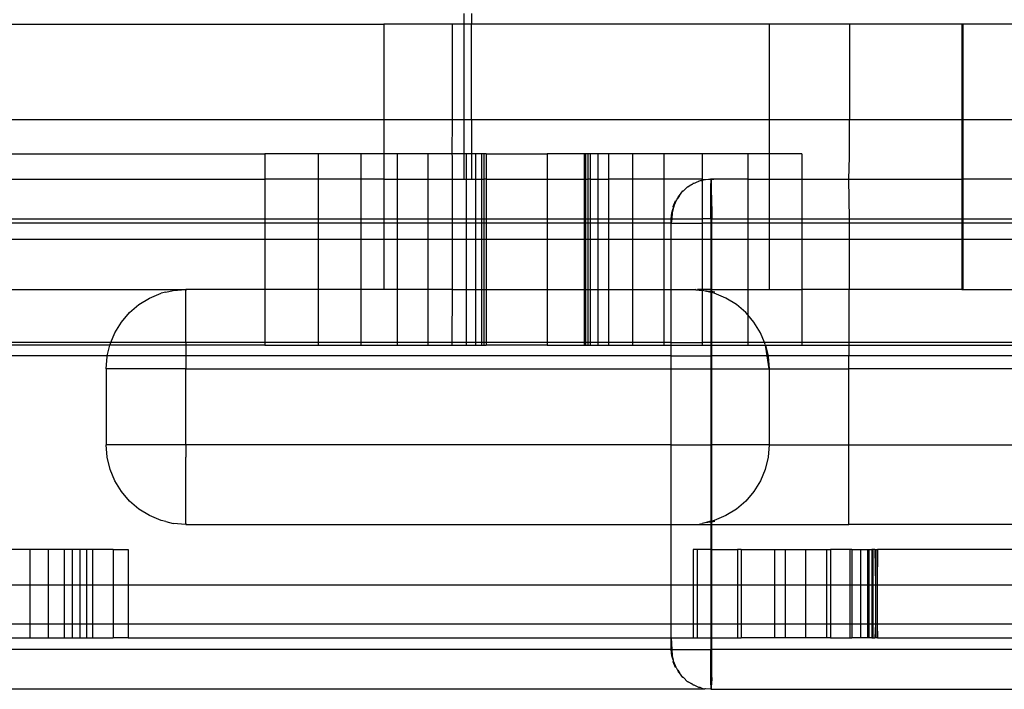
# Model space of a CAD drawing. Units: centimetres. Extents: x -462 to 659, y -287 to 476.
# Drawn here: x -54 to -47, y -43 to -38 of the extents above; entities that cross this region are included whole.
import ezdxf

# ---------------------------------------------------------------- set-up
doc = ezdxf.new("R2010")
doc.units = ezdxf.units.CM

msp = doc.modelspace()

# ---------------------------------------------------------------- linework, layer by layer
for p, q in [((-50.669, -37.6268), (-50.669, -37.5468)), ((-50.6132, -37.5468), (-50.6132, -37.6268)), ((-55.3015, -37.6268), (-51.2836, -37.6268)), ((-51.2836, -37.6268), (-51.2836, -38.3596)), ((-50.7615, -37.6268), (-51.2836, -37.6268)), ((-50.669, -37.6268), (-50.7615, -37.6268)), ((-50.7615, -37.6268), (-50.7615, -38.3596)), ((-50.6132, -37.6268), (-50.669, -37.6268)), ((-50.669, -38.3596), (-50.669, -37.6268)), ((-48.3323, -37.6268), (-50.6132, -37.6268)), ((-50.6132, -38.3596), (-50.6132, -37.6268)), ((-47.7176, -37.6268), (-48.3323, -37.6268)), ((-48.3323, -37.6268), (-48.3323, -38.3596)), ((-47.7176, -37.6268), (-47.7176, -38.3596)), ((-46.8569, -37.6268), (-47.7176, -37.6268)), ((-46.8471, -37.6268), (-46.8569, -37.6268)), ((-46.8569, -37.6268), (-46.8569, -38.3596)), ((-46.8471, -38.3596), (-46.8471, -37.6268)), ((-44.5057, -37.6268), (-46.8471, -37.6268)), ((-51.2836, -38.3596), (-55.3015, -38.3596)), ((-51.2836, -38.3596), (-51.2836, -38.6211)), ((-50.7615, -38.3596), (-51.2836, -38.3596)), ((-50.7615, -38.3596), (-50.7627, -38.6211)), ((-50.669, -38.3596), (-50.7615, -38.3596)), ((-50.669, -38.6211), (-50.669, -38.3596)), ((-50.6132, -38.3596), (-50.669, -38.3596)), ((-50.6132, -38.3596), (-50.6132, -38.6211)), ((-48.3323, -38.3596), (-50.6132, -38.3596)), ((-48.3323, -38.3596), (-48.3323, -38.6211)), ((-47.7176, -38.3596), (-48.3323, -38.3596)), ((-47.7176, -38.6428), (-47.7176, -38.3596)), ((-46.8569, -38.3596), (-47.7176, -38.3596)), ((-46.8471, -38.3596), (-46.8569, -38.3596)), ((-46.8569, -38.3596), (-46.8569, -38.8145)), ((-46.8471, -38.8145), (-46.8471, -38.3596)), ((-44.5057, -38.3596), (-46.8471, -38.3596)), ((-55.3015, -38.6211), (-52.1974, -38.6211)), ((-51.7885, -38.6211), (-52.1974, -38.6211)), ((-52.1974, -38.6211), (-52.1974, -38.8145)), ((-51.4614, -38.6211), (-51.7885, -38.6211)), ((-51.7885, -38.6211), (-51.7885, -38.8145)), ((-51.2836, -38.6211), (-51.4614, -38.6211)), ((-51.4614, -38.6211), (-51.4614, -38.8145)), ((-51.1832, -38.6211), (-51.2836, -38.6211)), ((-51.2836, -38.6211), (-51.2836, -38.8145)), ((-50.9484, -38.6211), (-51.1832, -38.6211)), ((-51.1832, -38.6211), (-51.1832, -38.8145)), ((-50.7627, -38.6211), (-50.9484, -38.6211)), ((-50.9484, -38.6211), (-50.9484, -38.8145)), ((-50.7627, -38.6211), (-50.7615, -38.6428)), ((-50.669, -38.6211), (-50.7627, -38.6211)), ((-50.6531, -38.6211), (-50.669, -38.6211)), ((-50.669, -38.8145), (-50.669, -38.6211)), ((-50.6132, -38.6211), (-50.6531, -38.6211)), ((-50.6531, -38.6211), (-50.6531, -38.8145)), ((-50.6132, -38.6211), (-50.6132, -38.8145)), ((-50.5814, -38.6211), (-50.6132, -38.6211)), ((-50.5367, -38.6211), (-50.5814, -38.6211)), ((-50.5814, -38.6211), (-50.5814, -38.8145)), ((-50.5189, -38.6211), (-50.5367, -38.6211)), ((-50.5367, -38.6211), (-50.5367, -38.8145)), ((-50.4997, -38.6211), (-50.5189, -38.6211)), ((-50.5189, -38.6211), (-50.5189, -38.8145)), ((-50.4997, -38.6211), (-50.4997, -38.8145)), ((-50.4997, -38.6211), (-50.0329, -38.6211)), ((-49.7503, -38.6211), (-50.0329, -38.6211)), ((-50.0329, -38.6211), (-50.0329, -38.8145)), ((-49.7407, -38.6211), (-49.7503, -38.6211)), ((-49.7503, -38.6211), (-49.7503, -38.8145)), ((-49.7222, -38.6211), (-49.7407, -38.6211)), ((-49.7407, -38.6211), (-49.7407, -38.8145)), ((-49.7036, -38.6211), (-49.7222, -38.6211)), ((-49.7222, -38.6211), (-49.7222, -38.8145)), ((-49.6444, -38.6211), (-49.7036, -38.6211)), ((-49.7036, -38.6211), (-49.7036, -38.8145)), ((-49.5631, -38.6211), (-49.6444, -38.6211)), ((-49.6444, -38.6211), (-49.6444, -38.8145)), ((-49.3783, -38.6211), (-49.5631, -38.6211)), ((-49.5631, -38.6211), (-49.5631, -38.8145)), ((-49.1389, -38.6211), (-49.3783, -38.6211)), ((-49.3783, -38.6211), (-49.3783, -38.8145)), ((-48.8447, -38.6211), (-49.1389, -38.6211)), ((-49.1389, -38.6211), (-49.1389, -38.8145)), ((-48.8447, -38.6211), (-48.846, -38.8145)), ((-48.4959, -38.6211), (-48.8447, -38.6211)), ((-48.3323, -38.6211), (-48.4959, -38.6211)), ((-48.4959, -38.6211), (-48.4959, -38.8145)), ((-48.0825, -38.6211), (-48.3323, -38.6211)), ((-48.3323, -38.6211), (-48.3323, -38.8145)), ((-48.0825, -38.6211), (-48.0825, -38.8145)), ((-50.7615, -38.6428), (-50.7615, -38.8145)), ((-47.7217, -38.8145), (-47.7176, -38.6428)), ((-55.3015, -38.8145), (-52.1974, -38.8145)), ((-52.1974, -38.8145), (-52.1974, -39.1193)), ((-51.7885, -38.8145), (-52.1974, -38.8145)), ((-51.7885, -38.8145), (-51.7885, -39.1193)), ((-51.4614, -38.8145), (-51.7885, -38.8145)), ((-51.4614, -38.8145), (-51.4614, -39.1193)), ((-51.2836, -38.8145), (-51.4614, -38.8145)), ((-51.2836, -38.8145), (-51.1832, -38.8145)), ((-51.2836, -38.8145), (-51.2836, -39.1193)), ((-51.1832, -38.8145), (-50.9484, -38.8145)), ((-51.1832, -38.8145), (-51.1832, -39.1193)), ((-50.9484, -38.8145), (-50.7615, -38.8145)), ((-50.9484, -38.8145), (-50.9484, -39.1193)), ((-50.7615, -38.8145), (-50.669, -38.8145)), ((-50.7615, -38.8145), (-50.7615, -39.1193)), ((-50.669, -38.8145), (-50.6531, -38.8145)), ((-50.6531, -38.8145), (-50.6132, -38.8145)), ((-50.6531, -38.8145), (-50.6531, -39.1193)), ((-50.6132, -38.8145), (-50.5814, -38.8145)), ((-50.5814, -38.8145), (-50.5367, -38.8145)), ((-50.5814, -38.8145), (-50.5814, -39.1193)), ((-50.5367, -38.8145), (-50.5189, -38.8145)), ((-50.5367, -38.8145), (-50.5367, -39.1193)), ((-50.5189, -38.8145), (-50.5189, -39.1193)), ((-50.4997, -38.8145), (-50.5189, -38.8145)), ((-50.4997, -38.8145), (-50.4997, -39.1193)), ((-50.4997, -38.8145), (-50.0329, -38.8145)), ((-50.0329, -38.8145), (-50.0329, -39.1193)), ((-50.0329, -38.8145), (-49.7503, -38.8145)), ((-49.7503, -38.8145), (-49.7407, -38.8145)), ((-49.7503, -38.8145), (-49.7503, -39.1193)), ((-49.7407, -38.8145), (-49.7407, -39.1193)), ((-49.7407, -38.8145), (-49.7222, -38.8145)), ((-49.7036, -38.8145), (-49.7222, -38.8145)), ((-49.7222, -38.8145), (-49.7222, -39.1193)), ((-49.7036, -38.8145), (-49.7036, -39.1193)), ((-49.7036, -38.8145), (-49.6444, -38.8145)), ((-49.6444, -38.8145), (-49.5631, -38.8145)), ((-49.6444, -38.8145), (-49.6444, -39.1193)), ((-49.5631, -38.8145), (-49.5631, -39.1193)), ((-49.3783, -38.8145), (-49.5631, -38.8145)), ((-49.3783, -38.8145), (-49.3783, -39.1193)), ((-49.1389, -38.8145), (-49.3783, -38.8145)), ((-49.1389, -38.8145), (-49.1389, -39.1193)), ((-48.846, -38.8145), (-49.1389, -38.8145)), ((-48.9206, -38.8531), (-48.9165, -38.8477)), ((-48.9118, -38.8477), (-48.9165, -38.8477)), ((-48.9118, -38.8477), (-48.8723, -38.8294)), ((-48.8676, -38.8294), (-48.8723, -38.8294)), ((-48.8616, -38.8279), (-48.8676, -38.8294)), ((-48.8544, -38.8248), (-48.8616, -38.8279)), ((-48.8544, -38.8248), (-48.8488, -38.8237)), ((-48.8488, -38.8237), (-48.8447, -38.8226)), ((-48.846, -38.8145), (-48.8258, -38.8182)), ((-48.846, -38.8145), (-48.8447, -38.8226)), ((-48.8447, -38.8226), (-48.8258, -38.8182)), ((-48.8447, -38.8226), (-48.8447, -39.1193)), ((-48.8258, -38.8182), (-48.8211, -38.8182)), ((-48.8211, -38.8182), (-48.7967, -38.8145)), ((-48.7967, -38.8145), (-48.785, -38.8145)), ((-48.7782, -38.8182), (-48.785, -38.8145)), ((-48.785, -38.8145), (-48.7781, -38.8145)), ((-48.7788, -39.0251), (-48.7784, -38.8477)), ((-48.7783, -38.8294), (-48.7784, -38.8477)), ((-48.7782, -38.8182), (-48.7783, -38.8294)), ((-48.7781, -38.8145), (-48.7782, -38.8182)), ((-48.7734, -38.8145), (-48.7782, -38.8182)), ((-48.7733, -38.8182), (-48.7782, -38.8182)), ((-48.7734, -38.8145), (-48.7781, -38.8145)), ((-48.7781, -38.8145), (-48.7733, -38.8182)), ((-48.7733, -38.8182), (-48.7734, -38.8145)), ((-48.756, -38.8145), (-48.7734, -38.8145)), ((-48.7733, -38.8182), (-48.756, -38.8145)), ((-48.7732, -38.8294), (-48.7733, -38.8182)), ((-48.7731, -38.8477), (-48.7732, -38.8294)), ((-48.7727, -39.0251), (-48.7731, -38.8477)), ((-48.4959, -38.8145), (-48.756, -38.8145)), ((-48.4959, -38.8145), (-48.3323, -38.8145)), ((-48.4959, -38.8145), (-48.4959, -39.1193)), ((-48.3323, -38.8145), (-48.3323, -39.1193)), ((-48.3323, -38.8145), (-48.0825, -38.8145)), ((-48.0825, -38.8145), (-48.0825, -39.1193)), ((-48.0825, -38.8145), (-47.7217, -38.8145)), ((-47.7176, -39.1193), (-47.7217, -38.8145)), ((-47.7217, -38.8145), (-46.8569, -38.8145)), ((-46.8569, -38.8145), (-46.8471, -38.8145)), ((-46.8569, -38.8145), (-46.8569, -39.1193)), ((-46.8471, -39.1193), (-46.8471, -38.8145)), ((-45.6707, -38.8145), (-46.8471, -38.8145)), ((-49.02, -38.9401), (-48.9936, -38.9037)), ((-48.9936, -38.9037), (-48.989, -38.9037)), ((-48.989, -38.9037), (-48.9573, -38.8727)), ((-48.9573, -38.8727), (-48.9526, -38.8727)), ((-48.9322, -38.8602), (-48.9526, -38.8727)), ((-48.9258, -38.8553), (-48.9322, -38.8602)), ((-48.9258, -38.8553), (-48.9206, -38.8531)), ((-49.068, -39.0251), (-49.0497, -38.9809)), ((-49.0633, -39.0251), (-49.045, -38.9809)), ((-49.0497, -38.9809), (-49.045, -38.9809)), ((-49.045, -38.9809), (-49.0394, -38.9718)), ((-49.0394, -38.9718), (-49.0374, -38.9669)), ((-49.0374, -38.9669), (-49.0325, -38.9605)), ((-49.0325, -38.9605), (-49.0247, -38.9401)), ((-49.02, -38.9401), (-49.0325, -38.9605)), ((-49.0247, -38.9401), (-49.02, -38.9401)), ((-49.0829, -39.1193), (-49.0792, -39.0716)), ((-49.0745, -39.0716), (-49.0793, -39.1193)), ((-49.0792, -39.0716), (-49.0678, -39.0404)), ((-49.0678, -39.0404), (-49.0745, -39.0716)), ((-49.0658, -39.0354), (-49.068, -39.0251)), ((-49.0658, -39.0354), (-49.0678, -39.0404)), ((-49.0633, -39.0251), (-49.0658, -39.0354)), ((-48.7788, -39.1193), (-48.7788, -39.0251)), ((-48.7727, -39.0251), (-48.7727, -39.1193)), ((-55.3015, -39.1193), (-52.1974, -39.1193)), ((-52.1974, -39.1508), (-55.3015, -39.1508)), ((-52.1974, -39.1193), (-52.1974, -39.1508)), ((-52.1974, -39.1193), (-51.7885, -39.1193)), ((-52.1974, -39.1508), (-52.1974, -39.274)), ((-51.7885, -39.1508), (-52.1974, -39.1508)), ((-51.7885, -39.1193), (-51.7885, -39.1508)), ((-51.7885, -39.1193), (-51.4614, -39.1193)), ((-51.7885, -39.1508), (-51.7885, -39.274)), ((-51.4614, -39.1508), (-51.7885, -39.1508)), ((-51.4614, -39.1193), (-51.4614, -39.1508)), ((-51.4614, -39.1193), (-51.2836, -39.1193)), ((-51.4614, -39.1508), (-51.4614, -39.274)), ((-51.2836, -39.1508), (-51.4614, -39.1508)), ((-51.2836, -39.1193), (-51.2836, -39.1508)), ((-51.2836, -39.1193), (-51.1832, -39.1193)), ((-51.2836, -39.1508), (-51.2836, -39.274)), ((-51.1832, -39.1508), (-51.2836, -39.1508)), ((-51.1832, -39.1193), (-51.1832, -39.1508)), ((-51.1832, -39.1193), (-50.9484, -39.1193)), ((-51.1832, -39.1508), (-51.1832, -39.274)), ((-50.9484, -39.1508), (-51.1832, -39.1508)), ((-50.9484, -39.1193), (-50.9484, -39.1508)), ((-50.9484, -39.1193), (-50.7615, -39.1193)), ((-50.9484, -39.1508), (-50.9484, -39.274)), ((-50.7615, -39.1508), (-50.9484, -39.1508)), ((-50.7615, -39.1193), (-50.7615, -39.1508)), ((-50.7615, -39.1193), (-50.6531, -39.1193)), ((-50.7615, -39.1508), (-50.7615, -39.274)), ((-50.6531, -39.1508), (-50.7615, -39.1508)), ((-50.6531, -39.1193), (-50.6531, -39.1508)), ((-50.6531, -39.1193), (-50.5814, -39.1193)), ((-50.6531, -39.1508), (-50.6531, -39.274)), ((-50.5814, -39.1508), (-50.6531, -39.1508)), ((-50.5814, -39.1193), (-50.5814, -39.1508)), ((-50.5814, -39.1193), (-50.5367, -39.1193)), ((-50.5814, -39.1508), (-50.5814, -39.274)), ((-50.5367, -39.1508), (-50.5814, -39.1508)), ((-50.5367, -39.1193), (-50.5367, -39.1508)), ((-50.5367, -39.1193), (-50.5189, -39.1193)), ((-50.5367, -39.1508), (-50.5367, -39.274)), ((-50.5189, -39.1508), (-50.5367, -39.1508)), ((-50.5189, -39.1193), (-50.5189, -39.1508)), ((-50.5189, -39.1193), (-50.4997, -39.1193)), ((-50.5189, -39.1508), (-50.5189, -39.274)), ((-50.4997, -39.1508), (-50.5189, -39.1508)), ((-50.4997, -39.1193), (-50.4997, -39.1508)), ((-50.4997, -39.1193), (-50.0329, -39.1193)), ((-50.4997, -39.1508), (-50.4997, -39.274)), ((-50.0329, -39.1508), (-50.4997, -39.1508)), ((-50.0329, -39.1193), (-50.0329, -39.1508)), ((-50.0329, -39.1193), (-49.7503, -39.1193)), ((-50.0329, -39.1508), (-50.0329, -39.274)), ((-49.7503, -39.1508), (-50.0329, -39.1508)), ((-49.7503, -39.1193), (-49.7503, -39.1508)), ((-49.7503, -39.1193), (-49.7407, -39.1193)), ((-49.7503, -39.1508), (-49.7503, -39.274)), ((-49.7407, -39.1508), (-49.7503, -39.1508)), ((-49.7407, -39.1193), (-49.7407, -39.1508)), ((-49.7407, -39.1193), (-49.7222, -39.1193)), ((-49.7407, -39.1508), (-49.7407, -39.274)), ((-49.7222, -39.1508), (-49.7407, -39.1508)), ((-49.7222, -39.1193), (-49.7222, -39.1508)), ((-49.7222, -39.1193), (-49.7036, -39.1193)), ((-49.7222, -39.1508), (-49.7222, -39.274)), ((-49.7036, -39.1508), (-49.7222, -39.1508)), ((-49.7036, -39.1193), (-49.7036, -39.1508)), ((-49.7036, -39.1193), (-49.6444, -39.1193)), ((-49.7036, -39.1508), (-49.7036, -39.274)), ((-49.6444, -39.1508), (-49.7036, -39.1508)), ((-49.6444, -39.1193), (-49.6444, -39.1508)), ((-49.6444, -39.1193), (-49.5631, -39.1193)), ((-49.6444, -39.1508), (-49.6444, -39.274)), ((-49.5631, -39.1508), (-49.6444, -39.1508)), ((-49.5631, -39.1193), (-49.5631, -39.1508)), ((-49.5631, -39.1193), (-49.3783, -39.1193)), ((-49.5631, -39.1508), (-49.5631, -39.274)), ((-49.3783, -39.1508), (-49.5631, -39.1508)), ((-49.3783, -39.1193), (-49.3783, -39.1508)), ((-49.3783, -39.1193), (-49.1389, -39.1193)), ((-49.3783, -39.1508), (-49.3783, -39.274)), ((-49.1389, -39.1508), (-49.3783, -39.1508)), ((-49.1389, -39.1193), (-49.1389, -39.1508)), ((-49.1389, -39.1193), (-49.0829, -39.1193)), ((-49.1389, -39.1508), (-49.1389, -39.274)), ((-49.0829, -39.1508), (-49.1389, -39.1508)), ((-49.0793, -39.1193), (-49.0829, -39.1193)), ((-49.0829, -39.1508), (-49.0829, -39.1193)), ((-49.0793, -39.1193), (-49.0829, -39.1508)), ((-49.0829, -39.274), (-49.0829, -39.1508)), ((-49.0829, -39.1508), (-48.8447, -39.1508)), ((-49.0793, -39.1193), (-48.8447, -39.1193)), ((-48.8447, -39.1193), (-48.8447, -39.1508)), ((-48.7788, -39.1193), (-48.8447, -39.1193)), ((-48.8447, -39.1508), (-48.8447, -39.274)), ((-48.7788, -39.1508), (-48.8447, -39.1508)), ((-48.7788, -39.1193), (-48.7727, -39.1193)), ((-48.7788, -39.1193), (-48.7788, -39.1508)), ((-48.7788, -39.1508), (-48.7788, -39.274)), ((-48.7727, -39.1508), (-48.7788, -39.1508)), ((-48.7727, -39.1193), (-48.4959, -39.1193)), ((-48.7727, -39.1508), (-48.7727, -39.1193)), ((-48.7727, -39.274), (-48.7727, -39.1508)), ((-48.4959, -39.1508), (-48.7727, -39.1508)), ((-48.4959, -39.1193), (-48.3323, -39.1193)), ((-48.4959, -39.1193), (-48.4959, -39.1508)), ((-48.4959, -39.1508), (-48.4959, -39.274)), ((-48.3323, -39.1508), (-48.4959, -39.1508)), ((-48.3323, -39.1193), (-48.0825, -39.1193)), ((-48.3323, -39.1193), (-48.3323, -39.1508)), ((-48.3323, -39.1508), (-48.3323, -39.274)), ((-48.0825, -39.1508), (-48.3323, -39.1508)), ((-48.0825, -39.1193), (-47.7176, -39.1193)), ((-48.0825, -39.1193), (-48.0825, -39.1508)), ((-48.0825, -39.1508), (-48.0825, -39.274)), ((-47.7176, -39.1508), (-48.0825, -39.1508)), ((-47.7176, -39.1508), (-47.7176, -39.1193)), ((-47.7176, -39.1193), (-46.8569, -39.1193)), ((-47.7176, -39.274), (-47.7176, -39.1508)), ((-46.8569, -39.1508), (-47.7176, -39.1508)), ((-46.8569, -39.1193), (-46.8569, -39.1508)), ((-46.8569, -39.1193), (-46.8471, -39.1193)), ((-46.8569, -39.1508), (-46.8569, -39.274)), ((-46.8471, -39.1508), (-46.8569, -39.1508)), ((-46.8471, -39.1508), (-46.8471, -39.1193)), ((-46.8471, -39.1193), (-45.5542, -39.1193)), ((-46.8471, -39.274), (-46.8471, -39.1508)), ((-45.5542, -39.1508), (-46.8471, -39.1508)), ((-55.3015, -39.274), (-52.1974, -39.274)), ((-52.1974, -39.274), (-52.1974, -39.6588)), ((-52.1974, -39.274), (-51.7885, -39.274)), ((-51.7885, -39.274), (-51.7885, -39.6588)), ((-51.7885, -39.274), (-51.4614, -39.274)), ((-51.4614, -39.274), (-51.4614, -39.6588)), ((-51.4614, -39.274), (-51.2836, -39.274)), ((-51.2836, -39.274), (-51.2836, -39.6588)), ((-51.2836, -39.274), (-51.1832, -39.274)), ((-51.1832, -39.274), (-51.1832, -39.6588)), ((-51.1832, -39.274), (-50.9484, -39.274)), ((-50.9484, -39.274), (-50.9484, -39.6588)), ((-50.9484, -39.274), (-50.7615, -39.274)), ((-50.7615, -39.274), (-50.7615, -39.6588)), ((-50.7615, -39.274), (-50.6531, -39.274)), ((-50.6531, -39.274), (-50.6531, -39.6588)), ((-50.6531, -39.274), (-50.5814, -39.274)), ((-50.5814, -39.274), (-50.5814, -39.6588)), ((-50.5814, -39.274), (-50.5367, -39.274)), ((-50.5367, -39.274), (-50.5367, -39.6588)), ((-50.5367, -39.274), (-50.5189, -39.274)), ((-50.5189, -39.274), (-50.5189, -39.6588)), ((-50.5189, -39.274), (-50.4997, -39.274)), ((-50.4997, -39.274), (-50.4997, -39.6588)), ((-50.4997, -39.274), (-50.0329, -39.274)), ((-50.0329, -39.274), (-50.0329, -39.6588)), ((-50.0329, -39.274), (-49.7503, -39.274)), ((-49.7503, -39.274), (-49.7503, -39.6588)), ((-49.7503, -39.274), (-49.7407, -39.274)), ((-49.7407, -39.274), (-49.7407, -39.6588)), ((-49.7407, -39.274), (-49.7222, -39.274)), ((-49.7222, -39.274), (-49.7222, -39.6588)), ((-49.7222, -39.274), (-49.7036, -39.274)), ((-49.7036, -39.274), (-49.7036, -39.6588)), ((-49.7036, -39.274), (-49.6444, -39.274)), ((-49.6444, -39.274), (-49.6444, -39.6588)), ((-49.6444, -39.274), (-49.5631, -39.274)), ((-49.5631, -39.274), (-49.5631, -39.6588)), ((-49.5631, -39.274), (-49.3783, -39.274)), ((-49.3783, -39.274), (-49.3783, -39.6588)), ((-49.3783, -39.274), (-49.1389, -39.274)), ((-49.1389, -39.274), (-49.1389, -39.6588)), ((-49.1389, -39.274), (-49.0829, -39.274)), ((-49.0829, -39.6588), (-49.0829, -39.274)), ((-49.0829, -39.274), (-48.8447, -39.274)), ((-48.8447, -39.274), (-48.8447, -39.6588)), ((-48.8447, -39.274), (-48.7788, -39.274)), ((-48.7788, -39.274), (-48.7786, -39.6588)), ((-48.7788, -39.274), (-48.7727, -39.274)), ((-48.7727, -39.6588), (-48.7727, -39.274)), ((-48.7727, -39.274), (-48.4959, -39.274)), ((-48.4959, -39.274), (-48.4959, -39.6588)), ((-48.4959, -39.274), (-48.3323, -39.274)), ((-48.3323, -39.274), (-48.3323, -39.6588)), ((-48.3323, -39.274), (-48.0825, -39.274)), ((-48.0825, -39.274), (-48.0825, -39.6588)), ((-48.0825, -39.274), (-47.7176, -39.274)), ((-47.7176, -39.6588), (-47.7176, -39.274)), ((-47.7176, -39.274), (-46.8569, -39.274)), ((-46.8569, -39.274), (-46.8569, -39.6588)), ((-46.8569, -39.274), (-46.8471, -39.274)), ((-46.8471, -39.6588), (-46.8471, -39.274)), ((-46.8471, -39.274), (-45.5542, -39.274)), ((-55.3015, -39.6588), (-52.8027, -39.6588)), ((-52.9551, -39.6796), (-52.9911, -39.6886)), ((-52.9551, -39.6796), (-52.8981, -39.6663)), ((-52.8981, -39.6663), (-52.8027, -39.6588)), ((-52.8027, -39.6588), (-52.8027, -39.6663)), ((-52.1974, -39.6588), (-52.8027, -39.6588)), ((-52.8027, -40.0652), (-52.8027, -39.6663)), ((-52.1974, -39.6588), (-52.1974, -40.0652)), ((-51.7885, -39.6588), (-52.1974, -39.6588)), ((-51.7885, -39.6588), (-51.7885, -40.0652)), ((-51.4614, -39.6588), (-51.7885, -39.6588)), ((-51.4614, -39.6588), (-51.4614, -40.0652)), ((-51.2836, -39.6588), (-51.4614, -39.6588)), ((-51.1832, -39.6588), (-51.2836, -39.6588)), ((-51.1832, -39.6588), (-51.1832, -40.0652)), ((-50.9484, -39.6588), (-51.1832, -39.6588)), ((-50.9484, -39.6588), (-50.9484, -40.0652)), ((-50.7615, -39.6588), (-50.9484, -39.6588)), ((-50.7615, -39.6588), (-50.7627, -40.0652)), ((-50.7615, -39.6588), (-50.6531, -39.6588)), ((-50.6531, -39.6588), (-50.6531, -40.0652)), ((-50.6531, -39.6588), (-50.5814, -39.6588)), ((-50.5814, -39.6588), (-50.5814, -40.0652)), ((-50.5814, -39.6588), (-50.5367, -39.6588)), ((-50.5367, -39.6588), (-50.5189, -39.6588)), ((-50.5367, -39.6588), (-50.5367, -40.0652)), ((-50.5189, -39.6588), (-50.4997, -39.6588)), ((-50.5189, -39.6588), (-50.5189, -40.0652)), ((-50.4997, -39.6588), (-50.4997, -40.0652)), ((-50.4997, -39.6588), (-50.0329, -39.6588)), ((-50.0329, -39.6588), (-50.0329, -40.0652)), ((-50.0329, -39.6588), (-49.7503, -39.6588)), ((-49.7503, -39.6588), (-49.7503, -40.0652)), ((-49.7503, -39.6588), (-49.7407, -39.6588)), ((-49.7407, -39.6588), (-49.7407, -40.0652)), ((-49.7407, -39.6588), (-49.7222, -39.6588)), ((-49.7222, -39.6588), (-49.7222, -40.0652)), ((-49.7222, -39.6588), (-49.7036, -39.6588)), ((-49.7036, -39.6588), (-49.7036, -40.0652)), ((-49.7036, -39.6588), (-49.6444, -39.6588)), ((-49.6444, -39.6588), (-49.6444, -40.0652)), ((-49.6444, -39.6588), (-49.5631, -39.6588)), ((-49.5631, -39.6588), (-49.5631, -40.0652)), ((-49.5631, -39.6588), (-49.3783, -39.6588)), ((-49.3783, -39.6588), (-49.3783, -40.0652)), ((-49.3783, -39.6588), (-49.1389, -39.6588)), ((-49.1389, -39.6588), (-49.1389, -40.0652)), ((-49.1389, -39.6588), (-49.0829, -39.6588)), ((-49.0829, -40.0652), (-49.0829, -39.6588)), ((-49.0829, -39.6588), (-48.9004, -39.6588)), ((-48.8953, -39.6625), (-48.9004, -39.6588)), ((-48.8953, -39.6625), (-48.8823, -39.6588)), ((-48.8953, -39.6625), (-48.8466, -39.6663)), ((-48.8447, -39.6588), (-48.8823, -39.6588)), ((-48.8447, -39.6588), (-48.8466, -39.6663)), ((-48.8319, -39.6698), (-48.8466, -39.6663)), ((-48.8466, -39.6663), (-48.8447, -40.0652)), ((-48.7786, -39.6588), (-48.8447, -39.6588)), ((-48.7788, -39.6754), (-48.8319, -39.6698)), ((-48.7788, -39.6826), (-48.8319, -39.6698)), ((-48.7786, -39.6588), (-48.7788, -39.6754)), ((-48.7727, -39.6762), (-48.7788, -39.6754)), ((-48.7788, -39.6754), (-48.7788, -39.6826)), ((-48.7786, -39.6588), (-48.7727, -39.6588)), ((-48.7727, -39.6762), (-48.7727, -39.6588)), ((-48.7727, -39.6588), (-48.4959, -39.6588)), ((-48.748, -39.6796), (-48.7727, -39.6762)), ((-48.7727, -39.684), (-48.7727, -39.6762)), ((-48.4959, -39.6588), (-48.4959, -39.8549)), ((-48.4959, -39.6588), (-48.3323, -39.6588)), ((-48.3323, -39.6588), (-48.0825, -39.6588)), ((-48.0825, -39.6588), (-48.0825, -40.0652)), ((-47.7227, -39.6588), (-48.0825, -39.6588)), ((-47.7227, -39.6588), (-47.7176, -39.6588)), ((-47.7227, -39.6588), (-47.7227, -40.0652)), ((-46.8569, -39.6588), (-47.7176, -39.6588)), ((-46.8569, -39.6588), (-46.8471, -39.6588)), ((-46.8471, -39.6588), (-45.5542, -39.6588)), ((-53.1611, -39.7752), (-53.0795, -39.7252)), ((-53.0795, -39.7252), (-52.9911, -39.6886)), ((-48.7727, -39.684), (-48.7788, -39.6826)), ((-48.7788, -39.6826), (-48.7788, -40.0652)), ((-48.7536, -39.6886), (-48.7727, -39.684)), ((-48.7727, -40.0652), (-48.7727, -39.684)), ((-48.6652, -39.7252), (-48.7536, -39.6886)), ((-48.5836, -39.7752), (-48.6652, -39.7252)), ((-53.2338, -39.8373), (-53.1611, -39.7752)), ((-48.5109, -39.8373), (-48.5836, -39.7752)), ((-53.2959, -39.9101), (-53.2338, -39.8373)), ((-48.4959, -39.8549), (-48.5109, -39.8373)), ((-48.4488, -39.9101), (-48.4959, -39.8549)), ((-48.4959, -39.8549), (-48.4959, -40.0652)), ((-53.3459, -39.9916), (-53.2959, -39.9101)), ((-48.3988, -39.9916), (-48.4488, -39.9101)), ((-53.3764, -40.0652), (-53.3459, -39.9916)), ((-48.3683, -40.0652), (-48.3988, -39.9916)), ((-53.3764, -40.0652), (-56.1617, -40.0652)), ((-53.3841, -40.0868), (-56.1617, -40.0868)), ((-53.4033, -40.1668), (-53.3841, -40.0868)), ((-53.3841, -40.0868), (-53.3825, -40.08)), ((-52.8027, -40.0868), (-53.3841, -40.0868)), ((-53.3825, -40.08), (-53.3764, -40.0652)), ((-52.8027, -40.0652), (-53.3764, -40.0652)), ((-52.1974, -40.0652), (-52.8027, -40.0652)), ((-52.8027, -40.0652), (-52.8027, -40.0868)), ((-52.1974, -40.0868), (-52.8027, -40.0868)), ((-52.8027, -40.0868), (-52.8027, -40.1668)), ((-52.1974, -40.0652), (-52.1974, -40.0868)), ((-51.7885, -40.0652), (-52.1974, -40.0652)), ((-52.1974, -40.0868), (-51.7885, -40.0868)), ((-51.7885, -40.0652), (-51.7885, -40.0868)), ((-51.4614, -40.0652), (-51.7885, -40.0652)), ((-51.7885, -40.0868), (-51.4614, -40.0868)), ((-51.4614, -40.0652), (-51.4614, -40.0868)), ((-51.1832, -40.0652), (-51.4614, -40.0652)), ((-51.4614, -40.0868), (-51.1832, -40.0868)), ((-51.1832, -40.0652), (-51.1832, -40.0868)), ((-50.9484, -40.0652), (-51.1832, -40.0652)), ((-51.1832, -40.0868), (-50.9484, -40.0868)), ((-50.9484, -40.0652), (-50.9484, -40.0868)), ((-50.7627, -40.0652), (-50.9484, -40.0652)), ((-50.9484, -40.0868), (-50.7627, -40.0868)), ((-50.7627, -40.0652), (-50.7627, -40.0868)), ((-50.6531, -40.0652), (-50.7627, -40.0652)), ((-50.7627, -40.0868), (-50.6531, -40.0868)), ((-50.6531, -40.0652), (-50.6531, -40.0868)), ((-50.5814, -40.0652), (-50.6531, -40.0652)), ((-50.6531, -40.0868), (-50.5814, -40.0868)), ((-50.5814, -40.0652), (-50.5814, -40.0868)), ((-50.5367, -40.0652), (-50.5814, -40.0652)), ((-50.5814, -40.0868), (-50.5367, -40.0868)), ((-50.5367, -40.0652), (-50.5367, -40.0868)), ((-50.5189, -40.0652), (-50.5367, -40.0652)), ((-50.5367, -40.0868), (-50.5189, -40.0868)), ((-50.5189, -40.0652), (-50.5189, -40.0868)), ((-50.4997, -40.0652), (-50.5189, -40.0652)), ((-50.5189, -40.0868), (-50.4997, -40.0868)), ((-50.4997, -40.0652), (-50.4997, -40.0868)), ((-50.0329, -40.0652), (-50.4997, -40.0652)), ((-50.0329, -40.0868), (-50.4997, -40.0868)), ((-50.0329, -40.0652), (-50.0329, -40.0868)), ((-49.7503, -40.0652), (-50.0329, -40.0652)), ((-50.0329, -40.0868), (-49.7503, -40.0868)), ((-49.7503, -40.0652), (-49.7503, -40.0868)), ((-49.7407, -40.0652), (-49.7503, -40.0652)), ((-49.7503, -40.0868), (-49.7407, -40.0868)), ((-49.7407, -40.0652), (-49.7407, -40.0868)), ((-49.7222, -40.0652), (-49.7407, -40.0652)), ((-49.7407, -40.0868), (-49.7222, -40.0868)), ((-49.7222, -40.0652), (-49.7222, -40.0868)), ((-49.7036, -40.0652), (-49.7222, -40.0652)), ((-49.7222, -40.0868), (-49.7036, -40.0868)), ((-49.7036, -40.0652), (-49.7036, -40.0868)), ((-49.6444, -40.0652), (-49.7036, -40.0652)), ((-49.7036, -40.0868), (-49.6444, -40.0868)), ((-49.6444, -40.0652), (-49.6444, -40.0868)), ((-49.5631, -40.0652), (-49.6444, -40.0652)), ((-49.6444, -40.0868), (-49.5631, -40.0868)), ((-49.5631, -40.0652), (-49.5631, -40.0868)), ((-49.3783, -40.0652), (-49.5631, -40.0652)), ((-49.5631, -40.0868), (-49.3783, -40.0868)), ((-49.3783, -40.0652), (-49.3783, -40.0868)), ((-49.1389, -40.0652), (-49.3783, -40.0652)), ((-49.3783, -40.0868), (-49.1389, -40.0868)), ((-49.1389, -40.0652), (-49.1389, -40.0868)), ((-49.0829, -40.0652), (-49.1389, -40.0652)), ((-49.1389, -40.0868), (-49.0829, -40.0868)), ((-49.0829, -40.0868), (-49.0829, -40.0652)), ((-49.0829, -40.0652), (-48.8447, -40.0652)), ((-49.0829, -40.1668), (-49.0829, -40.0868)), ((-49.0829, -40.0868), (-48.8447, -40.0868)), ((-48.8447, -40.0652), (-48.8447, -40.0868)), ((-48.7788, -40.0652), (-48.8447, -40.0652)), ((-48.8447, -40.0868), (-48.7788, -40.0868)), ((-48.7788, -40.0652), (-48.7788, -40.0868)), ((-48.7727, -40.0652), (-48.7788, -40.0652)), ((-48.7788, -40.0868), (-48.7727, -40.0868)), ((-48.7788, -40.0868), (-48.7788, -40.1668)), ((-48.7727, -40.0868), (-48.7727, -40.0652)), ((-48.4959, -40.0652), (-48.7727, -40.0652)), ((-48.7727, -40.0868), (-48.4959, -40.0868)), ((-48.7727, -40.1668), (-48.7727, -40.0868)), ((-48.4959, -40.0652), (-48.4959, -40.0868)), ((-48.3683, -40.0652), (-48.4959, -40.0652)), ((-48.4959, -40.0868), (-48.3611, -40.0868)), ((-48.3622, -40.08), (-48.3683, -40.0652)), ((-48.0825, -40.0652), (-48.3683, -40.0652)), ((-48.3622, -40.08), (-48.3611, -40.0868)), ((-48.3611, -40.0868), (-48.0825, -40.0868)), ((-48.3484, -40.1668), (-48.3611, -40.0868)), ((-48.3611, -40.0868), (-48.3413, -40.1668)), ((-48.0825, -40.0652), (-48.0825, -40.0868)), ((-47.7227, -40.0652), (-48.0825, -40.0652)), ((-48.0825, -40.0868), (-47.7227, -40.0868)), ((-45.5542, -40.0652), (-47.7227, -40.0652)), ((-47.7227, -40.0652), (-47.7227, -40.0868)), ((-47.7227, -40.0868), (-47.7227, -40.1668)), ((-47.7227, -40.0868), (-45.5542, -40.0868)), ((-53.4033, -40.1668), (-57.9454, -40.1668)), ((-53.4123, -40.2684), (-53.4048, -40.173)), ((-53.4048, -40.173), (-53.4033, -40.1668)), ((-52.8027, -40.1668), (-53.4033, -40.1668)), ((-52.8027, -40.1668), (-52.8027, -40.173)), ((-49.0829, -40.1668), (-52.8027, -40.1668)), ((-52.8027, -40.173), (-52.8027, -40.2684)), ((-49.0829, -40.2684), (-49.0829, -40.1668)), ((-49.0829, -40.1668), (-48.7788, -40.1668)), ((-48.7788, -40.1668), (-48.7788, -40.2684)), ((-48.7727, -40.1668), (-48.7788, -40.1668)), ((-48.7727, -40.2684), (-48.7727, -40.1668)), ((-48.3484, -40.1668), (-48.7727, -40.1668)), ((-48.3323, -40.2684), (-48.3484, -40.1668)), ((-48.3413, -40.1668), (-48.3484, -40.1668)), ((-48.3413, -40.1668), (-48.3398, -40.173)), ((-47.7227, -40.1668), (-48.3413, -40.1668)), ((-48.3398, -40.173), (-48.3323, -40.2684)), ((-45.5542, -40.1668), (-47.7227, -40.1668)), ((-47.7227, -40.2684), (-47.7227, -40.1668)), ((-53.4123, -40.2684), (-53.4123, -40.849)), ((-52.8027, -40.2684), (-53.4123, -40.2684)), ((-52.8027, -40.849), (-52.8027, -40.2684)), ((-52.8027, -40.2684), (-49.0829, -40.2684)), ((-49.0829, -40.849), (-49.0829, -40.2684)), ((-49.0829, -40.2684), (-48.7788, -40.2684)), ((-48.7788, -40.2684), (-48.7727, -40.2684)), ((-48.7788, -40.2684), (-48.7788, -40.849)), ((-48.7727, -40.2684), (-48.3323, -40.2684)), ((-48.7727, -40.849), (-48.7727, -40.2684)), ((-48.3323, -40.2684), (-48.3323, -40.849)), ((-48.3323, -40.2684), (-47.7227, -40.2684)), ((-47.7227, -40.849), (-47.7227, -40.2684)), ((-45.5542, -40.2684), (-47.7227, -40.2684)), ((-53.4048, -40.9443), (-53.4123, -40.849)), ((-52.8027, -40.849), (-53.4123, -40.849)), ((-52.8027, -40.849), (-52.8027, -40.9443)), ((-49.0829, -40.849), (-52.8027, -40.849)), ((-49.0829, -41.4586), (-49.0829, -40.849)), ((-49.0829, -40.849), (-48.7788, -40.849)), ((-48.7788, -40.849), (-48.7788, -41.4348)), ((-48.7727, -40.849), (-48.7788, -40.849)), ((-48.7727, -41.4333), (-48.7727, -40.849)), ((-48.3323, -40.849), (-48.7727, -40.849)), ((-48.3323, -40.849), (-48.3398, -40.9443)), ((-48.3323, -40.849), (-47.7227, -40.849)), ((-47.7227, -40.849), (-45.5542, -40.849)), ((-47.7227, -41.4586), (-47.7227, -40.849)), ((-53.3825, -41.0373), (-53.4048, -40.9443)), ((-52.8027, -41.451), (-52.8027, -40.9443)), ((-48.3398, -40.9443), (-48.3622, -41.0373)), ((-53.3459, -41.1257), (-53.3825, -41.0373)), ((-48.3622, -41.0373), (-48.3988, -41.1257)), ((-53.2959, -41.2073), (-53.3459, -41.1257)), ((-48.3988, -41.1257), (-48.4488, -41.2073)), ((-53.2338, -41.28), (-53.2959, -41.2073)), ((-48.4488, -41.2073), (-48.5109, -41.28)), ((-53.1611, -41.3421), (-53.2338, -41.28)), ((-48.5109, -41.28), (-48.5836, -41.3421)), ((-53.0795, -41.3921), (-53.1611, -41.3421)), ((-52.9911, -41.4287), (-53.0795, -41.3921)), ((-48.6652, -41.3921), (-48.7536, -41.4287)), ((-48.5836, -41.3421), (-48.6652, -41.3921)), ((-52.9551, -41.4378), (-52.9911, -41.4287)), ((-52.9551, -41.4378), (-52.8981, -41.451)), ((-52.8027, -41.4586), (-52.8981, -41.451)), ((-52.8027, -41.451), (-52.8027, -41.4586)), ((-52.8027, -41.4586), (-49.0829, -41.4586)), ((-49.0829, -41.9214), (-49.0829, -41.4586)), ((-49.0829, -41.4586), (-48.8823, -41.4586)), ((-48.8823, -41.4586), (-48.8466, -41.451)), ((-48.8823, -41.4586), (-48.7786, -41.4586)), ((-48.8262, -41.4462), (-48.8466, -41.451)), ((-48.7788, -41.4348), (-48.8262, -41.4462)), ((-48.7788, -41.4419), (-48.8262, -41.4462)), ((-48.7727, -41.4333), (-48.7788, -41.4348)), ((-48.7788, -41.4348), (-48.7788, -41.4419)), ((-48.7727, -41.4411), (-48.7788, -41.4419)), ((-48.7788, -41.4419), (-48.7786, -41.4586)), ((-48.7786, -41.4586), (-48.7788, -41.6507)), ((-48.7786, -41.4586), (-48.7727, -41.4586)), ((-48.7536, -41.4287), (-48.7727, -41.4333)), ((-48.7727, -41.4411), (-48.7727, -41.4333)), ((-48.748, -41.4378), (-48.7727, -41.4411)), ((-48.7727, -41.4586), (-48.7727, -41.4411)), ((-48.7727, -41.6507), (-48.7727, -41.4586)), ((-48.7727, -41.4586), (-47.7227, -41.4586)), ((-45.5542, -41.4586), (-47.7227, -41.4586)), ((-53.9961, -41.6507), (-54.1533, -41.6507)), ((-53.8567, -41.6507), (-53.9961, -41.6507)), ((-53.9961, -41.6507), (-53.9961, -41.9214)), ((-53.7352, -41.6507), (-53.8567, -41.6507)), ((-53.8567, -41.6507), (-53.8567, -41.9214)), ((-53.672, -41.6507), (-53.7352, -41.6507)), ((-53.7352, -41.6507), (-53.7352, -41.9214)), ((-53.6132, -41.6507), (-53.672, -41.6507)), ((-53.672, -41.6507), (-53.672, -41.9214)), ((-53.5632, -41.6507), (-53.6132, -41.6507)), ((-53.6132, -41.6507), (-53.6132, -41.9214)), ((-53.5175, -41.6507), (-53.5632, -41.6507)), ((-53.5632, -41.6507), (-53.5632, -41.9214)), ((-53.3589, -41.6507), (-53.5175, -41.6507)), ((-53.5175, -41.6507), (-53.5175, -41.9214)), ((-53.3589, -41.6507), (-53.2443, -41.6507)), ((-53.3589, -41.6507), (-53.3589, -41.9214)), ((-53.2443, -41.6507), (-53.2443, -41.9214)), ((-48.8853, -41.6507), (-48.9151, -41.6507)), ((-48.9151, -41.6507), (-48.9151, -41.9214)), ((-48.7788, -41.6507), (-48.8853, -41.6507)), ((-48.8853, -41.6507), (-48.8853, -41.9214)), ((-48.7727, -41.6507), (-48.7788, -41.6507)), ((-48.7788, -41.6507), (-48.7788, -41.9214)), ((-48.7727, -41.6507), (-48.5747, -41.6507)), ((-48.7727, -41.9214), (-48.7727, -41.6507)), ((-48.5457, -41.6507), (-48.5747, -41.6507)), ((-48.5747, -41.6507), (-48.5747, -41.9214)), ((-48.5457, -41.6507), (-48.2924, -41.6507)), ((-48.5457, -41.6507), (-48.5457, -41.9214)), ((-48.2924, -41.6507), (-48.2099, -41.6507)), ((-48.2924, -41.6507), (-48.2924, -41.9214)), ((-48.2099, -41.6507), (-48.0549, -41.6507)), ((-48.2099, -41.6507), (-48.2099, -41.9214)), ((-48.0549, -41.6507), (-47.8923, -41.6507)), ((-48.0549, -41.6507), (-48.0549, -41.9214)), ((-47.8923, -41.6507), (-47.862, -41.6507)), ((-47.8923, -41.6507), (-47.8923, -41.9214)), ((-47.7138, -41.6507), (-47.862, -41.6507)), ((-47.862, -41.6507), (-47.862, -41.9214)), ((-47.7002, -41.6507), (-47.7138, -41.6507)), ((-47.7138, -41.6507), (-47.7138, -41.9214)), ((-47.7002, -41.6507), (-47.6327, -41.6507)), ((-47.7002, -41.6507), (-47.7002, -41.9214)), ((-47.6327, -41.6507), (-47.5799, -41.6507)), ((-47.6327, -41.6507), (-47.6327, -41.9214)), ((-47.5799, -41.6507), (-47.5693, -41.6507)), ((-47.5799, -41.6507), (-47.5799, -41.9214)), ((-47.5693, -41.6507), (-47.5445, -41.6507)), ((-47.5693, -41.6507), (-47.5693, -41.9214)), ((-47.5369, -41.6507), (-47.5445, -41.6507)), ((-47.5445, -41.6507), (-47.5445, -41.9214)), ((-47.5221, -41.6507), (-47.5369, -41.6507)), ((-47.5369, -41.6507), (-47.5369, -41.9214)), ((-47.5221, -41.6507), (-47.5183, -41.6507)), ((-47.5221, -41.6507), (-47.5183, -41.9214)), ((-47.5183, -41.6507), (-47.5057, -41.6507)), ((-47.5183, -41.6507), (-47.5183, -41.9214)), ((-47.5057, -41.6507), (-47.5022, -41.6507)), ((-47.5057, -41.6507), (-47.5057, -41.9214)), ((-47.5022, -41.6507), (-47.5057, -41.9214)), ((-46.1508, -41.6507), (-47.5022, -41.6507)), ((-54.1533, -41.9214), (-53.9961, -41.9214)), ((-53.9961, -41.9214), (-53.9961, -42.2196)), ((-53.9961, -41.9214), (-53.8567, -41.9214)), ((-53.8567, -41.9214), (-53.8567, -42.2196)), ((-53.8567, -41.9214), (-53.7352, -41.9214)), ((-53.7352, -41.9214), (-53.7352, -42.2196)), ((-53.7352, -41.9214), (-53.672, -41.9214)), ((-53.672, -41.9214), (-53.672, -42.2196)), ((-53.672, -41.9214), (-53.6132, -41.9214)), ((-53.6132, -41.9214), (-53.6132, -42.2196)), ((-53.6132, -41.9214), (-53.5632, -41.9214)), ((-53.5632, -41.9214), (-53.5632, -42.2196)), ((-53.5632, -41.9214), (-53.5175, -41.9214)), ((-53.5175, -41.9214), (-53.5175, -42.2196)), ((-53.5175, -41.9214), (-53.3589, -41.9214)), ((-53.3589, -41.9214), (-53.3589, -42.2196)), ((-53.3589, -41.9214), (-53.2443, -41.9214)), ((-53.2443, -41.9214), (-53.2443, -42.2196)), ((-53.2443, -41.9214), (-49.0829, -41.9214)), ((-49.0829, -42.2196), (-49.0829, -41.9214)), ((-49.0829, -41.9214), (-48.9151, -41.9214)), ((-48.9151, -41.9214), (-48.9151, -42.2196)), ((-48.9151, -41.9214), (-48.8853, -41.9214)), ((-48.8853, -41.9214), (-48.8853, -42.2196)), ((-48.8853, -41.9214), (-48.7788, -41.9214)), ((-48.7788, -41.9214), (-48.7788, -42.2196)), ((-48.7788, -41.9214), (-48.7727, -41.9214)), ((-48.7727, -42.2196), (-48.7727, -41.9214)), ((-48.7727, -41.9214), (-48.5747, -41.9214)), ((-48.5747, -41.9214), (-48.5747, -42.2196)), ((-48.5747, -41.9214), (-48.5457, -41.9214)), ((-48.5457, -41.9214), (-48.5457, -42.2196)), ((-48.5457, -41.9214), (-48.2924, -41.9214)), ((-48.2924, -41.9214), (-48.2924, -42.2196)), ((-48.2924, -41.9214), (-48.2099, -41.9214)), ((-48.2099, -41.9214), (-48.2099, -42.2196)), ((-48.2099, -41.9214), (-48.0549, -41.9214)), ((-48.0549, -41.9214), (-48.0549, -42.2196)), ((-48.0549, -41.9214), (-47.8923, -41.9214)), ((-47.8923, -41.9214), (-47.8923, -42.2196)), ((-47.8923, -41.9214), (-47.862, -41.9214)), ((-47.862, -41.9214), (-47.862, -42.2196)), ((-47.862, -41.9214), (-47.7138, -41.9214)), ((-47.7138, -41.9214), (-47.7138, -42.2196)), ((-47.7138, -41.9214), (-47.7002, -41.9214)), ((-47.7002, -41.9214), (-47.7002, -42.2196)), ((-47.7002, -41.9214), (-47.6327, -41.9214)), ((-47.6327, -41.9214), (-47.6327, -42.2196)), ((-47.6327, -41.9214), (-47.5799, -41.9214)), ((-47.5799, -41.9214), (-47.5799, -42.2196)), ((-47.5799, -41.9214), (-47.5693, -41.9214)), ((-47.5693, -41.9214), (-47.5693, -42.2196)), ((-47.5693, -41.9214), (-47.5445, -41.9214)), ((-47.5445, -41.9214), (-47.5445, -42.2196)), ((-47.5445, -41.9214), (-47.5369, -41.9214)), ((-47.5369, -41.9214), (-47.5369, -42.2196)), ((-47.5369, -41.9214), (-47.5183, -41.9214)), ((-47.5183, -41.9214), (-47.5183, -42.2196)), ((-47.5183, -41.9214), (-47.5057, -41.9214)), ((-47.5057, -41.9214), (-47.5057, -42.2196)), ((-47.5057, -41.9214), (-46.1508, -41.9214)), ((-54.1533, -42.2196), (-53.9961, -42.2196)), ((-53.9961, -42.2196), (-53.9961, -42.3278)), ((-53.9961, -42.2196), (-53.8567, -42.2196)), ((-53.8567, -42.2196), (-53.8567, -42.3278)), ((-53.8567, -42.2196), (-53.7352, -42.2196)), ((-53.7352, -42.2196), (-53.7352, -42.3278)), ((-53.7352, -42.2196), (-53.672, -42.2196)), ((-53.672, -42.2196), (-53.672, -42.3278)), ((-53.672, -42.2196), (-53.6132, -42.2196)), ((-53.6132, -42.2196), (-53.6132, -42.3278)), ((-53.6132, -42.2196), (-53.5632, -42.2196)), ((-53.5632, -42.2196), (-53.5632, -42.3278)), ((-53.5632, -42.2196), (-53.5175, -42.2196)), ((-53.5175, -42.2196), (-53.5175, -42.3278)), ((-53.5175, -42.2196), (-53.3589, -42.2196)), ((-53.3589, -42.2196), (-53.3589, -42.3278)), ((-53.3589, -42.2196), (-53.2443, -42.2196)), ((-53.2443, -42.2196), (-53.2443, -42.3278)), ((-53.2443, -42.2196), (-49.0829, -42.2196)), ((-49.0829, -42.3278), (-49.0829, -42.2196)), ((-49.0829, -42.2196), (-48.9151, -42.2196)), ((-48.9151, -42.2196), (-48.9151, -42.3278)), ((-48.9151, -42.2196), (-48.8853, -42.2196)), ((-48.8853, -42.2196), (-48.8853, -42.3278)), ((-48.8853, -42.2196), (-48.7788, -42.2196)), ((-48.7788, -42.2196), (-48.7788, -42.3278)), ((-48.7788, -42.2196), (-48.7727, -42.2196)), ((-48.7727, -42.3278), (-48.7727, -42.2196)), ((-48.7727, -42.2196), (-48.5747, -42.2196)), ((-48.5747, -42.2196), (-48.5747, -42.3278)), ((-48.5747, -42.2196), (-48.5457, -42.2196)), ((-48.5457, -42.2196), (-48.5457, -42.3278)), ((-48.5457, -42.2196), (-48.2924, -42.2196)), ((-48.2924, -42.2196), (-48.2924, -42.3278)), ((-48.2924, -42.2196), (-48.2099, -42.2196)), ((-48.2099, -42.2196), (-48.2099, -42.3278)), ((-48.2099, -42.2196), (-48.0549, -42.2196)), ((-48.0549, -42.2196), (-48.0549, -42.3278)), ((-48.0549, -42.2196), (-47.8923, -42.2196)), ((-47.8923, -42.2196), (-47.8923, -42.3278)), ((-47.8923, -42.2196), (-47.862, -42.2196)), ((-47.862, -42.2196), (-47.862, -42.3278)), ((-47.862, -42.2196), (-47.7138, -42.2196)), ((-47.7138, -42.2196), (-47.7138, -42.3278)), ((-47.7138, -42.2196), (-47.7002, -42.2196)), ((-47.7002, -42.2196), (-47.7002, -42.3278)), ((-47.7002, -42.2196), (-47.6327, -42.2196)), ((-47.6327, -42.2196), (-47.6327, -42.3278)), ((-47.6327, -42.2196), (-47.5799, -42.2196)), ((-47.5799, -42.2196), (-47.5799, -42.3278)), ((-47.5799, -42.2196), (-47.5693, -42.2196)), ((-47.5693, -42.2196), (-47.5693, -42.3278)), ((-47.5693, -42.2196), (-47.5445, -42.2196)), ((-47.5445, -42.2196), (-47.5445, -42.3278)), ((-47.5445, -42.2196), (-47.5369, -42.2196)), ((-47.5369, -42.2196), (-47.5369, -42.3278)), ((-47.5369, -42.2196), (-47.5183, -42.2196)), ((-47.5183, -42.2196), (-47.5221, -42.3278)), ((-47.5183, -42.2196), (-47.5183, -42.3278)), ((-47.5183, -42.2196), (-47.5057, -42.2196)), ((-47.5057, -42.2196), (-47.5057, -42.3278)), ((-47.5057, -42.2196), (-47.5022, -42.3278)), ((-47.5057, -42.2196), (-46.1508, -42.2196)), ((-54.1533, -42.3278), (-53.9961, -42.3278)), ((-53.9961, -42.3278), (-53.8567, -42.3278)), ((-53.8567, -42.3278), (-53.7352, -42.3278)), ((-53.7352, -42.3278), (-53.672, -42.3278)), ((-53.672, -42.3278), (-53.6132, -42.3278)), ((-53.6132, -42.3278), (-53.5632, -42.3278)), ((-53.5632, -42.3278), (-53.5175, -42.3278)), ((-53.5175, -42.3278), (-53.3589, -42.3278)), ((-53.2443, -42.3278), (-53.3589, -42.3278)), ((-53.2443, -42.3278), (-49.0829, -42.3278)), ((-49.0829, -42.4173), (-49.0829, -42.3278)), ((-49.0829, -42.3278), (-49.0793, -42.4173)), ((-49.0829, -42.3278), (-48.9151, -42.3278)), ((-48.9151, -42.3278), (-48.8853, -42.3278)), ((-48.8853, -42.3278), (-48.7788, -42.3278)), ((-48.7788, -42.3278), (-48.7727, -42.3278)), ((-48.7788, -42.3278), (-48.7788, -42.4173)), ((-48.7727, -42.4173), (-48.7727, -42.3278)), ((-48.7727, -42.3278), (-48.5747, -42.3278)), ((-48.5747, -42.3278), (-48.5457, -42.3278)), ((-48.2924, -42.3278), (-48.5457, -42.3278)), ((-48.2099, -42.3278), (-48.2924, -42.3278)), ((-48.0549, -42.3278), (-48.2099, -42.3278)), ((-47.8923, -42.3278), (-48.0549, -42.3278)), ((-47.862, -42.3278), (-47.8923, -42.3278)), ((-47.862, -42.3278), (-47.7138, -42.3278)), ((-47.7138, -42.3278), (-47.7002, -42.3278)), ((-47.6327, -42.3278), (-47.7002, -42.3278)), ((-47.5799, -42.3278), (-47.6327, -42.3278)), ((-47.5693, -42.3278), (-47.5799, -42.3278)), ((-47.5445, -42.3278), (-47.5693, -42.3278)), ((-47.5445, -42.3278), (-47.5369, -42.3278)), ((-47.5369, -42.3278), (-47.5221, -42.3278)), ((-47.5183, -42.3278), (-47.5221, -42.3278)), ((-47.5057, -42.3278), (-47.5183, -42.3278)), ((-47.5022, -42.3278), (-47.5057, -42.3278)), ((-47.5022, -42.3278), (-46.1508, -42.3278)), ((-49.0829, -42.4173), (-57.9454, -42.4173)), ((-49.0792, -42.465), (-49.0829, -42.4173)), ((-49.0829, -42.4173), (-49.0793, -42.4173)), ((-49.0793, -42.4173), (-49.0745, -42.465)), ((-49.0793, -42.4173), (-48.7788, -42.4173)), ((-49.0678, -42.4962), (-49.0792, -42.465)), ((-49.0745, -42.465), (-49.0678, -42.4962)), ((-48.7727, -42.4173), (-48.7788, -42.4173)), ((-48.7786, -42.6329), (-48.7788, -42.4173)), ((-48.7729, -42.6329), (-48.7727, -42.4173)), ((-45.5542, -42.4173), (-48.7727, -42.4173)), ((-49.068, -42.5115), (-49.0658, -42.5012)), ((-49.0497, -42.5557), (-49.068, -42.5115)), ((-49.0658, -42.5012), (-49.0678, -42.4962)), ((-49.0633, -42.5115), (-49.0658, -42.5012)), ((-49.045, -42.5557), (-49.0633, -42.5115)), ((-49.045, -42.5557), (-49.0497, -42.5557)), ((-49.045, -42.5557), (-49.0394, -42.5648)), ((-49.0394, -42.5648), (-49.0374, -42.5697)), ((-49.0374, -42.5697), (-49.0325, -42.5761)), ((-49.0247, -42.5965), (-49.0325, -42.5761)), ((-49.0325, -42.5761), (-49.02, -42.5965)), ((-49.02, -42.5965), (-49.0247, -42.5965)), ((-48.9936, -42.6329), (-49.02, -42.5965)), ((-48.989, -42.6329), (-48.9936, -42.6329)), ((-48.9573, -42.6639), (-48.989, -42.6329)), ((-48.9526, -42.6639), (-48.9573, -42.6639)), ((-48.9526, -42.6639), (-48.9322, -42.6764)), ((-48.9322, -42.6764), (-48.9258, -42.6813)), ((-48.9206, -42.6835), (-48.9258, -42.6813)), ((-48.9165, -42.6889), (-48.9206, -42.6835)), ((-48.9165, -42.6889), (-48.9118, -42.6889)), ((-48.8723, -42.7072), (-48.9118, -42.6889)), ((-48.7784, -42.6889), (-48.7786, -42.6329)), ((-48.7784, -42.6889), (-48.7783, -42.7072)), ((-48.7732, -42.7072), (-48.7731, -42.6889)), ((-48.7729, -42.6329), (-48.7731, -42.6889)), ((-58.2025, -42.7184), (-48.8258, -42.7184)), ((-48.8723, -42.7072), (-48.8676, -42.7072)), ((-48.8616, -42.7087), (-48.8676, -42.7072)), ((-48.8544, -42.7118), (-48.8616, -42.7087)), ((-48.8544, -42.7118), (-48.8488, -42.7129)), ((-48.8488, -42.7129), (-48.8258, -42.7184)), ((-48.8211, -42.7184), (-48.8258, -42.7184)), ((-48.7781, -42.7221), (-48.8211, -42.7184)), ((-48.7783, -42.7072), (-48.7782, -42.7184)), ((-48.7782, -42.7184), (-48.7781, -42.7221)), ((-48.7781, -42.7221), (-48.7734, -42.7221)), ((-48.7734, -42.7221), (-48.7733, -42.7184)), ((-48.7734, -42.7221), (-45.5535, -42.7221)), ((-48.7733, -42.7184), (-48.7732, -42.7072))]:
    msp.add_line(p, q)

doc.saveas('drawing.dxf')
